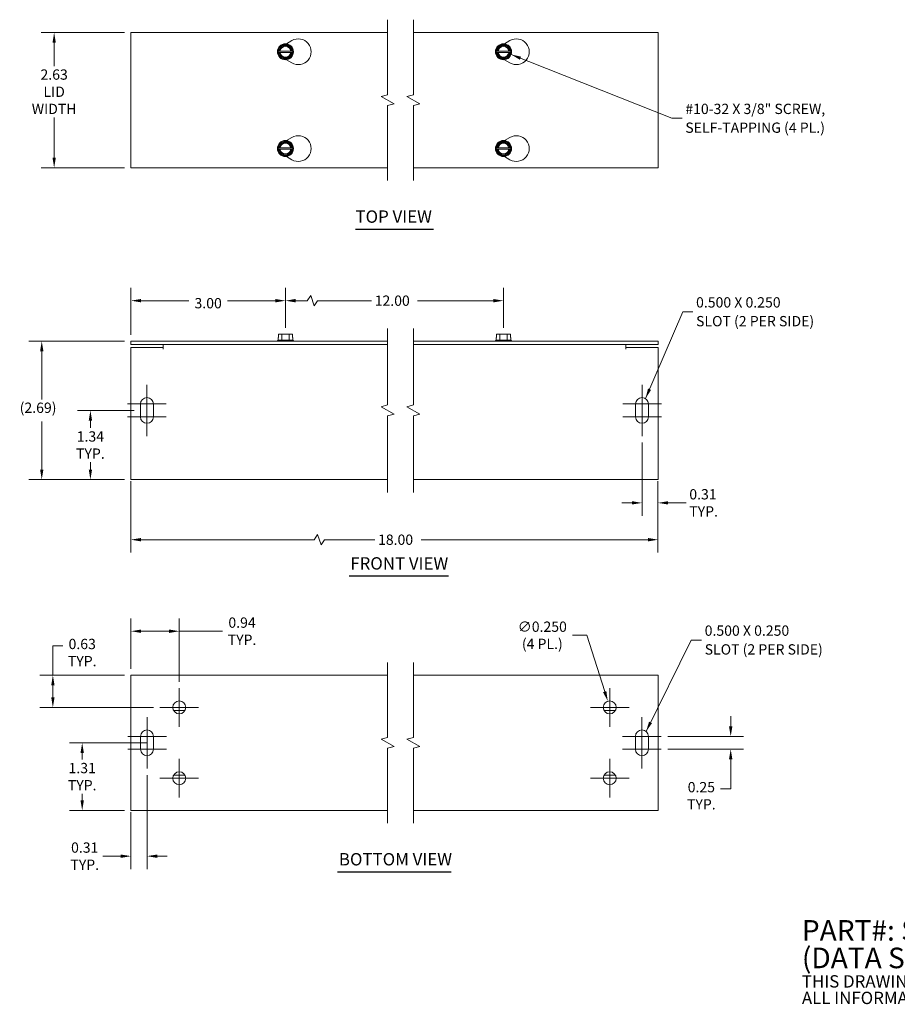
# Model space of a CAD drawing. Units: inches. Extents: x 3.7 to 32.1, y 1 to 20.1.
# Drawn here: x 3.7 to 20.7, y 1 to 20.1 of the extents above; entities that cross this region are included whole.
import ezdxf

# ---------------------------------------------------------------- set-up
doc = ezdxf.new("R2010")
doc.units = ezdxf.units.IN
doc.header["$LTSCALE"] = 2
doc.header["$MEASUREMENT"] = 0
for name, color, linetype, lineweight in [('Break Line (ANSI)', 7, 'Continuous', 5), ('Center Mark (ANSI)', 7, 'Continuous', 5), ('Dimension (ANSI)', 7, 'Continuous', 5), ('Symbol (ANSI)', 7, 'Continuous', 5), ('Visible (ANSI)', 7, 'Continuous', 5)]:
    doc.layers.add(name, color=color, linetype=linetype, lineweight=lineweight)
doc.styles.add('Note Text (ANSI)', font='RomanS.shx')
doc.styles.add('ROMANS', font='romans.shx')
doc.styles.add('Text Style168', font='tahoma.ttf')
doc.dimstyles.new('Default (ANSI)', dxfattribs={"dimscale": 2, "dimtxt": 0.1, "dimasz": 0.098425, "dimexe": 0.125, "dimexo": 0.0625, "dimgap": 0.031496, "dimtad": 0, "dimtih": 1, "dimtoh": 1, "dimrnd": 1e-08, "dimzin": 0, "dimdsep": 46, "dimtxsty": 'ROMANS', "dimcen": 0.09, "dimdle": 0.393701, "dimclrd": 256, "dimclre": 256, "dimclrt": 256, "dimadec": 0, "dimazin": 0, "dimtfac": 1, "dimtofl": 0, "dimtmove": 0, "dimatfit": 3, "dimfxl": 1, "dimtolj": 1, "dimtzin": 0, "dimlwd": -1, "dimlwe": -1, "dimarcsym": 0})
doc.dimstyles.new('Default (ANSI)$7', dxfattribs={"dimscale": 2, "dimtxt": 0.1, "dimasz": 0.098425, "dimexe": 0.125, "dimexo": 0.0625, "dimgap": 0.031496, "dimtad": 0, "dimtih": 1, "dimtoh": 1, "dimrnd": 1e-08, "dimzin": 0, "dimdsep": 46, "dimtxsty": 'ROMANS', "dimcen": 0.09, "dimdle": 0.393701, "dimclrd": 256, "dimclre": 256, "dimclrt": 256, "dimadec": 0, "dimazin": 0, "dimtfac": 1, "dimtofl": 0, "dimtmove": 0, "dimatfit": 3, "dimfxl": 1, "dimtolj": 1, "dimtzin": 0, "dimlwd": -1, "dimlwe": -1, "dimarcsym": 0})

# ---------------------------------------------------------------- blocks, each defined once
blk = doc.blocks.new('*D4')
at = {"layer": 'Defpoints', "color": 0, "transparency": 16777216}
for p in [(4.333, 19.897), (5.825, 19.897), (5.825, 17.272)]:
    blk.add_point(p, dxfattribs=at)
at = {"layer": 'Dimension (ANSI)', "transparency": 16777216}
for p, q in [((5.7, 19.897), (4.083, 19.897)), ((4.333, 19.7), (4.333, 19.245)), ((4.333, 17.469), (4.333, 18.251)), ((5.7, 17.272), (4.083, 17.272))]:
    blk.add_line(p, q, dxfattribs=at)
for points in [[(4.301, 19.7), (4.366, 19.7), (4.333, 19.897)], [(4.301, 17.469), (4.366, 17.469), (4.333, 17.272)]]:
    blk.add_solid(points, dxfattribs=at)
at = {"layer": 'Dimension (ANSI)', "transparency": 16777216, "insert": (4.333, 18.748), "char_height": 0.2, "attachment_point": 5, "style": 'ROMANS'}
blk.add_mtext('\\A1;\\fromans|b0|i0;\\H0.2000;2.63\\P\\fromans|b0|i0;\\H0.2000;LID\\P\\fromans|b0|i0;\\H0.2000;WIDTH', dxfattribs=at)
blk = doc.blocks.new('*D5')
at = {"layer": 'Defpoints', "color": 0, "transparency": 16777216}
for p in [(5.825, 14.691), (8.825, 14.039), (5.825, 13.904)]:
    blk.add_point(p, dxfattribs=at)
at = {"layer": 'Dimension (ANSI)', "transparency": 16777216}
for p, q in [((5.825, 14.029), (5.825, 14.941)), ((8.825, 14.164), (8.825, 14.941)), ((6.022, 14.691), (6.951, 14.691)), ((8.628, 14.691), (7.697, 14.691))]:
    blk.add_line(p, q, dxfattribs=at)
for points in [[(6.022, 14.724), (6.022, 14.658), (5.825, 14.691)], [(8.628, 14.724), (8.628, 14.658), (8.825, 14.691)]]:
    blk.add_solid(points, dxfattribs=at)
at = {"layer": 'Dimension (ANSI)', "transparency": 16777216, "insert": (7.324, 14.742), "char_height": 0.2, "attachment_point": 2, "style": 'ROMANS'}
blk.add_mtext('\\A1;\\fromans|b0|i0;\\H0.2000;3.00\\P', dxfattribs=at)
blk = doc.blocks.new('*D6')
at = {"layer": 'Defpoints', "color": 0, "transparency": 16777216}
for p in [(4.878, 6.106), (6.262, 6.106), (5.825, 4.793)]:
    blk.add_point(p, dxfattribs=at)
at = {"layer": 'Dimension (ANSI)', "transparency": 16777216}
for p, q in [((6.137, 6.106), (4.628, 6.106)), ((4.878, 5.909), (4.878, 5.78)), ((4.878, 4.99), (4.878, 5.118)), ((5.7, 4.793), (4.628, 4.793))]:
    blk.add_line(p, q, dxfattribs=at)
for points in [[(4.845, 5.909), (4.911, 5.909), (4.878, 6.106)], [(4.845, 4.99), (4.911, 4.99), (4.878, 4.793)]]:
    blk.add_solid(points, dxfattribs=at)
at = {"layer": 'Dimension (ANSI)', "transparency": 16777216, "insert": (4.878, 5.449), "char_height": 0.2, "attachment_point": 5, "style": 'ROMANS'}
blk.add_mtext('\\A1;\\fromans|b0|i0;\\H0.2000;1.31\\P\\fromans|b0|i0;\\H0.2000;TYP.', dxfattribs=at)
blk = doc.blocks.new('*D7')
at = {"layer": 'Defpoints', "color": 0, "transparency": 16777216}
for p in [(5.825, 11.31), (16.06, 11.31), (16.06, 10.05)]:
    blk.add_point(p, dxfattribs=at)
at = {"layer": 'Dimension (ANSI)', "transparency": 16777216}
for p, q in [((5.825, 11.185), (5.825, 9.8)), ((16.06, 11.185), (16.06, 9.8)), ((9.383, 10.05), (9.449, 10.15)), ((9.449, 10.15), (9.516, 9.95)), ((6.022, 10.05), (9.383, 10.05)), ((9.516, 9.95), (9.583, 10.05)), ((9.583, 10.05), (10.56, 10.05)), ((15.863, 10.05), (11.458, 10.05))]:
    blk.add_line(p, q, dxfattribs=at)
for points in [[(6.022, 10.083), (6.022, 10.017), (5.825, 10.05)], [(15.863, 10.083), (15.863, 10.017), (16.06, 10.05)]]:
    blk.add_solid(points, dxfattribs=at)
at = {"layer": 'Dimension (ANSI)', "transparency": 16777216, "insert": (10.623, 10.15), "char_height": 0.2, "attachment_point": 1, "style": 'ROMANS'}
blk.add_mtext('\\A1;18.00', dxfattribs=at)
blk = doc.blocks.new('*D11')
at = {"layer": 'Defpoints', "color": 0, "transparency": 16777216}
for p in [(15.085, 6.912), (15.161, 6.674)]:
    blk.add_point(p, dxfattribs=at)
at = {"layer": 'Dimension (ANSI)', "transparency": 16777216}
for p, q in [((14.399, 8.194), (14.679, 8.194)), ((14.679, 8.194), (15.026, 7.1)), ((15.123, 6.613), (15.123, 6.973)), ((14.943, 6.793), (15.303, 6.793))]:
    blk.add_line(p, q, dxfattribs=at)
blk.add_solid([(15.057, 7.11), (14.994, 7.09), (15.085, 6.912)], dxfattribs=at)
at = {"layer": 'Dimension (ANSI)', "transparency": 16777216, "insert": (13.813, 8.194), "char_height": 0.2, "attachment_point": 5, "style": 'ROMANS'}
blk.add_mtext('\\A1;\\fromans|b0|i0;\\H0.2000;∅0.250\\P\\fromans|b0|i0;\\H0.2000;(4 PL.)', dxfattribs=at)
blk = doc.blocks.new('*D12')
at = {"layer": 'Defpoints', "color": 0, "transparency": 16777216}
for p in [(13.06, 14.691), (8.825, 14.039), (13.06, 14.039)]:
    blk.add_point(p, dxfattribs=at)
at = {"layer": 'Dimension (ANSI)', "transparency": 16777216}
for p, q in [((8.825, 14.164), (8.825, 14.941)), ((13.06, 14.164), (13.06, 14.941)), ((9.248, 14.691), (9.315, 14.791)), ((9.315, 14.791), (9.382, 14.591)), ((9.022, 14.691), (9.248, 14.691)), ((9.382, 14.591), (9.448, 14.691)), ((9.448, 14.691), (10.495, 14.691)), ((12.863, 14.691), (11.392, 14.691))]:
    blk.add_line(p, q, dxfattribs=at)
for points in [[(9.022, 14.724), (9.022, 14.658), (8.825, 14.691)], [(12.863, 14.724), (12.863, 14.658), (13.06, 14.691)]]:
    blk.add_solid(points, dxfattribs=at)
at = {"layer": 'Dimension (ANSI)', "transparency": 16777216, "insert": (10.558, 14.791), "char_height": 0.2, "attachment_point": 1, "style": 'ROMANS'}
blk.add_mtext('\\A1;12.00', dxfattribs=at)
blk = doc.blocks.new('*D13')
at = {"layer": 'Defpoints', "color": 0, "transparency": 16777216}
for p in [(5.825, 13.904), (4.092, 11.216), (5.825, 11.216)]:
    blk.add_point(p, dxfattribs=at)
at = {"layer": 'Dimension (ANSI)', "transparency": 16777216}
for p, q in [((5.7, 13.904), (3.842, 13.904)), ((4.092, 13.707), (4.092, 12.775)), ((4.092, 11.413), (4.092, 12.345)), ((5.7, 11.216), (3.842, 11.216))]:
    blk.add_line(p, q, dxfattribs=at)
for points in [[(4.06, 13.707), (4.125, 13.707), (4.092, 13.904)], [(4.06, 11.413), (4.125, 11.413), (4.092, 11.216)]]:
    blk.add_solid(points, dxfattribs=at)
at = {"layer": 'Dimension (ANSI)', "transparency": 16777216, "insert": (3.664, 12.712), "char_height": 0.2, "attachment_point": 1, "style": 'ROMANS'}
blk.add_mtext('\\A1;(2.69)', dxfattribs=at)
blk = doc.blocks.new('*D14')
at = {"layer": 'Defpoints', "color": 0, "transparency": 16777216}
for p in [(5.037, 12.56), (6.01, 12.56), (5.825, 11.216)]:
    blk.add_point(p, dxfattribs=at)
at = {"layer": 'Dimension (ANSI)', "transparency": 16777216}
for p, q in [((5.885, 12.56), (4.787, 12.56)), ((5.037, 12.363), (5.037, 12.219)), ((5.037, 11.413), (5.037, 11.557)), ((5.7, 11.216), (4.787, 11.216))]:
    blk.add_line(p, q, dxfattribs=at)
for points in [[(5.005, 12.363), (5.07, 12.363), (5.037, 12.56)], [(5.005, 11.413), (5.07, 11.413), (5.037, 11.216)]]:
    blk.add_solid(points, dxfattribs=at)
at = {"layer": 'Dimension (ANSI)', "transparency": 16777216, "insert": (5.037, 11.888), "char_height": 0.2, "attachment_point": 5, "style": 'ROMANS'}
blk.add_mtext('\\A1;\\fromans|b0|i0;\\H0.2000;1.34\\P\\fromans|b0|i0;\\H0.2000;TYP.', dxfattribs=at)
blk = doc.blocks.new('*D15')
at = {"layer": 'Defpoints', "color": 0, "transparency": 16777216}
for p in [(15.75, 12.06), (16.06, 11.31), (15.75, 10.765)]:
    blk.add_point(p, dxfattribs=at)
at = {"layer": 'Dimension (ANSI)', "transparency": 16777216}
for p, q in [((15.75, 11.935), (15.75, 10.515)), ((16.06, 11.185), (16.06, 10.515)), ((15.553, 10.765), (15.357, 10.765)), ((16.257, 10.765), (16.605, 10.765))]:
    blk.add_line(p, q, dxfattribs=at)
for points in [[(15.553, 10.798), (15.553, 10.733), (15.75, 10.765)], [(16.257, 10.798), (16.257, 10.733), (16.06, 10.765)]]:
    blk.add_solid(points, dxfattribs=at)
at = {"layer": 'Dimension (ANSI)', "transparency": 16777216, "insert": (16.668, 10.765), "char_height": 0.2, "attachment_point": 4, "style": 'ROMANS'}
blk.add_mtext('\\A1;\\fromans|b0|i0;\\H0.2000;0.31\\P\\fromans|b0|i0;\\H0.2000;TYP.', dxfattribs=at)
blk = doc.blocks.new('*D16')
at = {"layer": 'Defpoints', "color": 0, "transparency": 16777216}
for p in [(6.137, 5.606), (5.825, 4.887), (6.137, 3.905)]:
    blk.add_point(p, dxfattribs=at)
at = {"layer": 'Dimension (ANSI)', "transparency": 16777216}
for p, q in [((6.137, 5.481), (6.137, 3.655)), ((5.825, 4.762), (5.825, 3.655)), ((5.628, 3.905), (5.28, 3.905)), ((6.334, 3.905), (6.531, 3.905))]:
    blk.add_line(p, q, dxfattribs=at)
for points in [[(5.628, 3.937), (5.628, 3.872), (5.825, 3.905)], [(6.334, 3.937), (6.334, 3.872), (6.137, 3.905)]]:
    blk.add_solid(points, dxfattribs=at)
at = {"layer": 'Dimension (ANSI)', "transparency": 16777216, "insert": (4.927, 3.905), "char_height": 0.2, "attachment_point": 5, "style": 'ROMANS'}
blk.add_mtext('\\A1;\\fromans|b0|i0;\\H0.2000;0.31\\P\\fromans|b0|i0;\\H0.2000;TYP.', dxfattribs=at)
blk = doc.blocks.new('*D17')
at = {"layer": 'Defpoints', "color": 0, "transparency": 16777216}
for p in [(16.123, 6.231), (17.472, 6.231), (16.123, 5.981)]:
    blk.add_point(p, dxfattribs=at)
at = {"layer": 'Dimension (ANSI)', "transparency": 16777216}
for p, q in [((17.472, 6.427), (17.472, 6.624)), ((16.248, 6.231), (17.722, 6.231)), ((16.248, 5.981), (17.722, 5.981)), ((17.472, 5.784), (17.472, 5.211)), ((17.472, 5.211), (17.275, 5.211))]:
    blk.add_line(p, q, dxfattribs=at)
for points in [[(17.439, 6.427), (17.505, 6.427), (17.472, 6.231)], [(17.439, 5.784), (17.505, 5.784), (17.472, 5.981)]]:
    blk.add_solid(points, dxfattribs=at)
at = {"layer": 'Dimension (ANSI)', "transparency": 16777216, "insert": (16.902, 5.345), "char_height": 0.2, "attachment_point": 2, "style": 'ROMANS'}
blk.add_mtext('\\A1;\\fromans|b0|i0;\\H0.2000;0.25\\P\\fromans|b0|i0;\\H0.2000;TYP.', dxfattribs=at)
blk = doc.blocks.new('*D18')
at = {"layer": 'Defpoints', "color": 0, "transparency": 16777216}
for p in [(6.762, 8.273), (5.825, 7.418), (6.762, 7.168)]:
    blk.add_point(p, dxfattribs=at)
at = {"layer": 'Dimension (ANSI)', "transparency": 16777216}
for p, q in [((5.825, 7.543), (5.825, 8.523)), ((6.762, 7.293), (6.762, 8.523)), ((6.022, 8.273), (6.565, 8.273)), ((6.762, 8.273), (7.605, 8.273))]:
    blk.add_line(p, q, dxfattribs=at)
for points in [[(6.022, 8.306), (6.022, 8.24), (5.825, 8.273)], [(6.565, 8.306), (6.565, 8.24), (6.762, 8.273)]]:
    blk.add_solid(points, dxfattribs=at)
at = {"layer": 'Dimension (ANSI)', "transparency": 16777216, "insert": (7.982, 8.273), "char_height": 0.2, "attachment_point": 5, "style": 'ROMANS'}
blk.add_mtext('\\A1;\\fromans|b0|i0;\\H0.2000;0.94\\P\\fromans|b0|i0;\\H0.2000;TYP.', dxfattribs=at)
blk = doc.blocks.new('*D19')
at = {"layer": 'Defpoints', "color": 0, "transparency": 16777216}
for p in [(5.825, 7.418), (4.308, 6.793), (6.387, 6.793)]:
    blk.add_point(p, dxfattribs=at)
at = {"layer": 'Dimension (ANSI)', "transparency": 16777216}
for p, q in [((4.308, 7.418), (4.308, 7.991)), ((4.308, 7.991), (4.505, 7.991)), ((5.7, 7.418), (4.058, 7.418)), ((4.308, 6.99), (4.308, 7.221)), ((6.262, 6.793), (4.058, 6.793))]:
    blk.add_line(p, q, dxfattribs=at)
for points in [[(4.276, 7.221), (4.341, 7.221), (4.308, 7.418)], [(4.276, 6.99), (4.341, 6.99), (4.308, 6.793)]]:
    blk.add_solid(points, dxfattribs=at)
at = {"layer": 'Dimension (ANSI)', "transparency": 16777216, "insert": (4.878, 8.125), "char_height": 0.2, "attachment_point": 2, "style": 'ROMANS'}
blk.add_mtext('\\A1;\\fromans|b0|i0;\\H0.2000;0.63\\P\\fromans|b0|i0;\\H0.2000;TYP.', dxfattribs=at)

msp = doc.modelspace()

# ---------------------------------------------------------------- linework, layer by layer
at = {"layer": 'Break Line (ANSI)', "flags": 128}
for points in [[(10.80914, 17.02198), (10.80914, 18.47882), (10.93414, 18.51231), (10.68414, 18.65665), (10.80914, 18.69014), (10.80914, 20.14698)], [(11.30914, 17.02198), (11.30914, 18.47882), (11.43414, 18.51231), (11.18414, 18.65665), (11.30914, 18.69014), (11.30914, 20.14698)], [(10.80914, 10.96632), (10.80914, 12.45441), (10.93414, 12.4879), (10.68414, 12.63224), (10.80914, 12.66573), (10.80914, 14.15382)], [(11.30914, 10.96632), (11.30914, 12.45441), (11.43414, 12.4879), (11.18414, 12.63224), (11.30914, 12.66573), (11.30914, 14.15382)], [(10.80914, 4.54313), (10.80914, 5.99997), (10.93414, 6.03346), (10.68414, 6.1778), (10.80914, 6.21129), (10.80914, 7.66813)], [(11.30914, 4.54313), (11.30914, 5.99997), (11.43414, 6.03346), (11.18414, 6.1778), (11.30914, 6.21129), (11.30914, 7.66813)]]:
    msp.add_lwpolyline(points, dxfattribs=at)
at = {"layer": 'Center Mark (ANSI)', "linetype": 'Continuous'}
for p, q in [((6.13475, 13.06007), (6.13475, 12.43507)), ((15.75028, 13.06007), (15.75028, 12.43507)), ((6.50975, 12.68507), (5.75975, 12.68507)), ((6.13475, 12.68507), (6.13475, 12.06007)), ((16.12528, 12.68507), (15.37528, 12.68507)), ((15.75028, 12.68507), (15.75028, 12.06007)), ((6.50975, 12.43507), (5.75975, 12.43507)), ((16.12528, 12.43507), (15.37528, 12.43507)), ((6.76225, 7.16813), (6.76225, 6.41813)), ((15.12278, 7.16813), (15.12278, 6.41813)), ((7.13725, 6.79313), (6.38725, 6.79313)), ((15.49778, 6.79313), (14.74778, 6.79313)), ((6.13725, 6.60563), (6.13725, 5.98063)), ((15.74778, 6.60563), (15.74778, 5.98063)), ((6.51225, 6.23063), (5.76225, 6.23063)), ((6.13725, 6.23063), (6.13725, 5.60563)), ((16.12278, 6.23063), (15.37278, 6.23063)), ((15.74778, 6.23063), (15.74778, 5.60563)), ((6.51225, 5.98063), (5.76225, 5.98063)), ((16.12278, 5.98063), (15.37278, 5.98063)), ((6.76225, 5.79313), (6.76225, 5.04313)), ((15.12278, 5.79313), (15.12278, 5.04313)), ((7.13725, 5.41813), (6.38725, 5.41813)), ((15.49778, 5.41813), (14.74778, 5.41813))]:
    msp.add_line(p, q, dxfattribs=at)
at = {"layer": 'Symbol (ANSI)', "lineweight": 30}
for p, q in [((10.18537, 16.08006), (11.69966, 16.08006)), ((10.06024, 9.34638), (11.98977, 9.34638)), ((9.83879, 3.60121), (12.04624, 3.60121))]:
    msp.add_line(p, q, dxfattribs=at)
at = {"layer": 'Visible (ANSI)'}
for p, q in [((5.82475, 17.27198), (5.82475, 19.89698)), ((5.82475, 19.89698), (10.80914, 19.89698)), ((11.30914, 19.89698), (16.06028, 19.89698)), ((16.06028, 19.89698), (16.06028, 17.27198)), ((8.84344, 19.67911), (8.94975, 19.74049)), ((13.07897, 19.67911), (13.18528, 19.74049)), ((8.68042, 19.52398), (8.68763, 19.53648)), ((8.68763, 19.51148), (8.68042, 19.52398)), ((8.68763, 19.53648), (8.75258, 19.64898)), ((8.68763, 19.53648), (8.70541, 19.53648)), ((8.70541, 19.51148), (8.68763, 19.51148)), ((8.75258, 19.39898), (8.68763, 19.51148)), ((8.7205, 19.53648), (8.92901, 19.53648)), ((8.92901, 19.51148), (8.7205, 19.51148)), ((8.75258, 19.64898), (8.89692, 19.64898)), ((8.89692, 19.64898), (8.96187, 19.53648)), ((8.96187, 19.51148), (8.89692, 19.39898)), ((8.9441, 19.53648), (8.96187, 19.53648)), ((8.96187, 19.51148), (8.9441, 19.51148)), ((8.96187, 19.53648), (8.96909, 19.52398)), ((8.96909, 19.52398), (8.96187, 19.51148)), ((12.91594, 19.52398), (12.92315, 19.53648)), ((12.92315, 19.51148), (12.91594, 19.52398)), ((12.92315, 19.53648), (12.98811, 19.64898)), ((12.92315, 19.53648), (12.94093, 19.53648)), ((12.94093, 19.51148), (12.92315, 19.51148)), ((12.98811, 19.39898), (12.92315, 19.51148)), ((12.95602, 19.53648), (13.16453, 19.53648)), ((13.16453, 19.51148), (12.95602, 19.51148)), ((12.98811, 19.64898), (13.13244, 19.64898)), ((13.13244, 19.64898), (13.1974, 19.53648)), ((13.1974, 19.51148), (13.13244, 19.39898)), ((13.17962, 19.53648), (13.1974, 19.53648)), ((13.1974, 19.51148), (13.17962, 19.51148)), ((13.1974, 19.53648), (13.20461, 19.52398)), ((13.20461, 19.52398), (13.1974, 19.51148)), ((8.89692, 19.39898), (8.75258, 19.39898)), ((8.94975, 19.30747), (8.84344, 19.36885)), ((13.13244, 19.39898), (12.98811, 19.39898)), ((13.18528, 19.30747), (13.07897, 19.36885)), ((8.84344, 17.80011), (8.94975, 17.86149)), ((13.07897, 17.80011), (13.18528, 17.86149)), ((8.68042, 17.64498), (8.68763, 17.65748)), ((8.68763, 17.63248), (8.68042, 17.64498)), ((8.68763, 17.65748), (8.75258, 17.76998)), ((8.68763, 17.65748), (8.70541, 17.65748)), ((8.70541, 17.63248), (8.68763, 17.63248)), ((8.75258, 17.51998), (8.68763, 17.63248)), ((8.7205, 17.65748), (8.92901, 17.65748)), ((8.92901, 17.63248), (8.7205, 17.63248)), ((8.75258, 17.76998), (8.89692, 17.76998)), ((8.89692, 17.76998), (8.96187, 17.65748)), ((8.96187, 17.63248), (8.89692, 17.51998)), ((8.9441, 17.65748), (8.96187, 17.65748)), ((8.96187, 17.63248), (8.9441, 17.63248)), ((8.96187, 17.65748), (8.96909, 17.64498)), ((8.96909, 17.64498), (8.96187, 17.63248)), ((12.91594, 17.64498), (12.92315, 17.65748)), ((12.92315, 17.63248), (12.91594, 17.64498)), ((12.92315, 17.65748), (12.98811, 17.76998)), ((12.92315, 17.65748), (12.94093, 17.65748)), ((12.94093, 17.63248), (12.92315, 17.63248)), ((12.98811, 17.51998), (12.92315, 17.63248)), ((12.95602, 17.65748), (13.16453, 17.65748)), ((13.16453, 17.63248), (12.95602, 17.63248)), ((12.98811, 17.76998), (13.13244, 17.76998)), ((13.13244, 17.76998), (13.1974, 17.65748)), ((13.1974, 17.63248), (13.13244, 17.51998)), ((13.17962, 17.65748), (13.1974, 17.65748)), ((13.1974, 17.63248), (13.17962, 17.63248)), ((13.1974, 17.65748), (13.20461, 17.64498)), ((13.20461, 17.64498), (13.1974, 17.63248)), ((8.89692, 17.51998), (8.75258, 17.51998)), ((8.94975, 17.42847), (8.84344, 17.48985)), ((13.13244, 17.51998), (12.98811, 17.51998)), ((13.18528, 17.42847), (13.07897, 17.48985)), ((10.80914, 17.27198), (5.82475, 17.27198)), ((16.06028, 17.27198), (11.30914, 17.27198)), ((8.68763, 13.97882), (8.68042, 13.97882)), ((8.68042, 13.92382), (8.68042, 13.97882)), ((8.68763, 14.03882), (8.68763, 13.97882)), ((8.75258, 14.03882), (8.68763, 14.03882)), ((8.89692, 14.03882), (8.75258, 14.03882)), ((8.75258, 13.92382), (8.75258, 14.03882)), ((8.96187, 14.03882), (8.89692, 14.03882)), ((8.89692, 13.92382), (8.89692, 14.03882)), ((8.96187, 13.97882), (8.96187, 14.03882)), ((8.96909, 13.97882), (8.96187, 13.97882)), ((8.96909, 13.92382), (8.96909, 13.97882)), ((12.92315, 13.97882), (12.91594, 13.97882)), ((12.91594, 13.92382), (12.91594, 13.97882)), ((12.92315, 14.03882), (12.92315, 13.97882)), ((12.98811, 14.03882), (12.92315, 14.03882)), ((13.13244, 14.03882), (12.98811, 14.03882)), ((12.98811, 13.92382), (12.98811, 14.03882)), ((13.1974, 14.03882), (13.13244, 14.03882)), ((13.13244, 13.92382), (13.13244, 14.03882)), ((13.1974, 13.97882), (13.1974, 14.03882)), ((13.20461, 13.97882), (13.1974, 13.97882)), ((13.20461, 13.92382), (13.20461, 13.97882)), ((5.82475, 13.84132), (5.82475, 13.90382)), ((10.80914, 13.90382), (5.82475, 13.90382)), ((5.82475, 13.84132), (10.80914, 13.84132)), ((5.82475, 13.77882), (6.44955, 13.77882)), ((5.82475, 11.31007), (5.82475, 13.77882)), ((6.44955, 13.74737), (6.44955, 13.77882)), ((6.44975, 13.84132), (6.44975, 13.74757)), ((8.68042, 13.92382), (8.6685, 13.91458)), ((8.6685, 13.91458), (8.981, 13.91458)), ((8.6685, 13.90382), (8.6685, 13.91458)), ((8.75258, 13.92382), (8.68042, 13.92382)), ((8.89692, 13.92382), (8.75258, 13.92382)), ((8.96909, 13.92382), (8.89692, 13.92382)), ((8.96909, 13.92382), (8.981, 13.91458)), ((8.981, 13.90382), (8.981, 13.91458)), ((16.06028, 13.90382), (11.30914, 13.90382)), ((11.30914, 13.84132), (16.06028, 13.84132)), ((12.91594, 13.92382), (12.90403, 13.91458)), ((12.90403, 13.91458), (13.21653, 13.91458)), ((12.90403, 13.90382), (12.90403, 13.91458)), ((12.98811, 13.92382), (12.91594, 13.92382)), ((13.13244, 13.92382), (12.98811, 13.92382)), ((13.20461, 13.92382), (13.13244, 13.92382)), ((13.20461, 13.92382), (13.21653, 13.91458)), ((13.21653, 13.90382), (13.21653, 13.91458)), ((15.43528, 13.74757), (15.43528, 13.84132)), ((15.43548, 13.77882), (15.43548, 13.74737)), ((15.43548, 13.77882), (16.06028, 13.77882)), ((16.06028, 13.84132), (16.06028, 13.90382)), ((16.06028, 13.77882), (16.06028, 11.31007)), ((6.44975, 13.74737), (6.44955, 13.74737)), ((6.44975, 13.74757), (6.44975, 13.74737)), ((15.43528, 13.74737), (15.43528, 13.74757)), ((15.43548, 13.74737), (15.43528, 13.74737)), ((6.00975, 12.43507), (6.00975, 12.68507)), ((6.25975, 12.68507), (6.25975, 12.43507)), ((15.62528, 12.43507), (15.62528, 12.68507)), ((15.87528, 12.68507), (15.87528, 12.43507)), ((5.82475, 11.31007), (5.82475, 11.21632)), ((16.06028, 11.21632), (16.06028, 11.31007)), ((10.80914, 11.21632), (5.82475, 11.21632)), ((16.06028, 11.21632), (11.30914, 11.21632)), ((5.82475, 7.41813), (10.80914, 7.41813)), ((5.82475, 7.41813), (5.82475, 7.32438)), ((5.82475, 4.88688), (5.82475, 7.32438)), ((11.30914, 7.41813), (16.06028, 7.41813)), ((16.06028, 7.32438), (16.06028, 7.41813)), ((16.06028, 7.32438), (16.06028, 4.88688)), ((6.654, 6.73063), (6.87051, 6.73063)), ((15.01452, 6.73063), (15.23103, 6.73063)), ((6.01225, 5.98063), (6.01225, 6.23063)), ((6.26225, 6.23063), (6.26225, 5.98063)), ((15.62278, 5.98063), (15.62278, 6.23063)), ((15.87278, 6.23063), (15.87278, 5.98063)), ((6.87051, 5.48063), (6.654, 5.48063)), ((15.23103, 5.48063), (15.01452, 5.48063)), ((5.82475, 4.88688), (5.82475, 4.79313)), ((10.80914, 4.79313), (5.82475, 4.79313)), ((16.06028, 4.79313), (11.30914, 4.79313)), ((16.06028, 4.79313), (16.06028, 4.88688))]:
    msp.add_line(p, q, dxfattribs=at)
for centre, radius in [((8.82475, 19.52398), 0.15625), ((13.06028, 19.52398), 0.15625), ((8.82475, 17.64498), 0.15625), ((13.06028, 17.64498), 0.15625), ((6.76225, 6.79313), 0.125), ((15.12278, 6.79313), 0.125), ((6.76225, 5.41813), 0.125), ((15.12278, 5.41813), 0.125)]:
    msp.add_circle(centre, radius, dxfattribs=at)
for centre, radius, start, end in [((9.07475, 19.52398), 0.25, 240, 120), ((13.31028, 19.52398), 0.25, 240, 120), ((8.82475, 19.52398), 0.14434, 120, 180), ((8.82475, 19.52398), 0.14434, 180, 240), ((8.82475, 19.52398), 0.12, 5.979157, 174.020843), ((8.82475, 19.52398), 0.12, 185.979157, 354.020843), ((8.82475, 19.52398), 0.105, 6.837141, 173.162859), ((8.82475, 19.52398), 0.105, 186.837141, 353.162859), ((8.82475, 19.52398), 0.14434, 60, 120), ((8.82475, 19.52398), 0.14434, 0, 60), ((8.82475, 19.52398), 0.14434, 300, 0), ((13.06028, 19.52398), 0.14434, 120, 180), ((13.06028, 19.52398), 0.14434, 180, 240), ((13.06028, 19.52398), 0.12, 5.979157, 174.020843), ((13.06028, 19.52398), 0.12, 185.979157, 354.020843), ((13.06028, 19.52398), 0.105, 6.837141, 173.162859), ((13.06028, 19.52398), 0.105, 186.837141, 353.162859), ((13.06028, 19.52398), 0.14434, 60, 120), ((13.06028, 19.52398), 0.14434, 0, 60), ((13.06028, 19.52398), 0.14434, 300, 0), ((8.82475, 19.52398), 0.14434, 240, 300), ((13.06028, 19.52398), 0.14434, 240, 300), ((8.82475, 17.64498), 0.14434, 60, 120), ((9.07475, 17.64498), 0.25, 240, 120), ((13.06028, 17.64498), 0.14434, 60, 120), ((13.31028, 17.64498), 0.25, 240, 120), ((8.82475, 17.64498), 0.14434, 120, 180), ((8.82475, 17.64498), 0.14434, 180, 240), ((8.82475, 17.64498), 0.12, 5.979157, 174.020843), ((8.82475, 17.64498), 0.12, 185.979157, 354.020843), ((8.82475, 17.64498), 0.105, 6.837141, 173.162859), ((8.82475, 17.64498), 0.105, 186.837141, 353.162859), ((8.82475, 17.64498), 0.14434, 0, 60), ((8.82475, 17.64498), 0.14434, 300, 0), ((13.06028, 17.64498), 0.14434, 120, 180), ((13.06028, 17.64498), 0.14434, 180, 240), ((13.06028, 17.64498), 0.12, 5.979157, 174.020843), ((13.06028, 17.64498), 0.12, 185.979157, 354.020843), ((13.06028, 17.64498), 0.105, 6.837141, 173.162859), ((13.06028, 17.64498), 0.105, 186.837141, 353.162859), ((13.06028, 17.64498), 0.14434, 0, 60), ((13.06028, 17.64498), 0.14434, 300, 0), ((8.82475, 17.64498), 0.14434, 240, 300), ((13.06028, 17.64498), 0.14434, 240, 300), ((6.13475, 12.68507), 0.125, 0, 180), ((15.75028, 12.68507), 0.125, 0, 180), ((6.13475, 12.43507), 0.125, 180, 0), ((15.75028, 12.43507), 0.125, 180, 0), ((6.13725, 6.23063), 0.125, 0, 180), ((15.74778, 6.23063), 0.125, 0, 180), ((6.13725, 5.98063), 0.125, 180, 0), ((15.74778, 5.98063), 0.125, 180, 0)]:
    msp.add_arc(centre, radius, start, end, dxfattribs=at)
for points, weights in [([(8.70541, 19.53648), (8.71346, 19.53648), (8.7205, 19.53648)], [1, 1.00225775038, 1]), ([(8.7205, 19.51148), (8.71346, 19.51148), (8.70541, 19.51148)], [1, 1.00225775035, 1]), ([(8.92901, 19.53648), (8.93605, 19.53648), (8.9441, 19.53648)], [1, 1.00225775031, 1]), ([(8.9441, 19.51148), (8.93605, 19.51148), (8.92901, 19.51148)], [1, 1.00225775035, 1]), ([(12.94093, 19.53648), (12.94898, 19.53648), (12.95602, 19.53648)], [1, 1.00225775038, 1]), ([(12.95602, 19.51148), (12.94898, 19.51148), (12.94093, 19.51148)], [1, 1.00225775035, 1]), ([(13.16453, 19.53648), (13.17157, 19.53648), (13.17962, 19.53648)], [1, 1.00225775031, 1]), ([(13.17962, 19.51148), (13.17157, 19.51148), (13.16453, 19.51148)], [1, 1.00225775035, 1]), ([(8.70541, 17.65748), (8.71346, 17.65748), (8.7205, 17.65748)], [1, 1.00225775035, 1]), ([(8.7205, 17.63248), (8.71346, 17.63248), (8.70541, 17.63248)], [1, 1.00225775031, 1]), ([(8.92901, 17.65748), (8.93605, 17.65748), (8.9441, 17.65748)], [1, 1.00225775035, 1]), ([(8.9441, 17.63248), (8.93605, 17.63248), (8.92901, 17.63248)], [1, 1.00225775038, 1]), ([(12.94093, 17.65748), (12.94898, 17.65748), (12.95602, 17.65748)], [1, 1.00225775035, 1]), ([(12.95602, 17.63248), (12.94898, 17.63248), (12.94093, 17.63248)], [1, 1.00225775031, 1]), ([(13.16453, 17.65748), (13.17157, 17.65748), (13.17962, 17.65748)], [1, 1.00225775035, 1]), ([(13.17962, 17.63248), (13.17157, 17.63248), (13.16453, 17.63248)], [1, 1.00225775038, 1])]:
    msp.add_rational_spline(points, weights, degree=2, dxfattribs=at)

# ---------------------------------------------------------------- texts
at = {"layer": 'Symbol (ANSI)', "char_height": 0.2, "attachment_point": 4}
for s, insert, width, line_spacing_factor, style in [('{\\fRomanS|b0|i0;\\H0.2000;#10-32 X 3/8" SCREW,\\P\\fRomanS|b0|i0;\\H0.2000;SELF-TAPPING (4 PL.)}', (16.59051, 18.23274), 3.9400961, 1.093904, 'ROMANS'), ('{\\fRomanS|b0|i0;\\H0.2000;0.500 X 0.250\\P\\fRomanS|b0|i0;\\H0.2000;SLOT (2 PER SIDE)}', (16.79933, 14.47589), 3.0616616, 1.093904, 'ROMANS'), ('{\\fRomanS|b0|i0;\\H0.2000;0.500 X 0.250\\P\\fRomanS|b0|i0;\\H0.2000;SLOT (2 PER SIDE)}', (16.96671, 8.10204), 3.0616616, 1.093904, 'ROMANS'), ('{\\fRomanS|b0|i0|c0|p2;\\H2x;PART#: S2218NK\\P(DATA SUBJECT TO CHANGE WITHOUT NOTICE)\\H1.6157x; \\H0.61894x;\\P \\H1.352x; \\H0.73963x;\\P\\H0.6x;THIS DRAWING IS PROPERTY OF HUBBELL INC. WIEGMANN\\H1.5633x; \\H0.63966x;\\PALL INFORMATION IS PROPRIETARY AND NOT TO BE DUPLICATED\\H1.234x; \\H0.81039x;\\P\\H1.2571x; }', (18.85455, 1.80805), 14.7667742, 0.802644, 'Note Text (ANSI)')]:
    msp.add_mtext(s, dxfattribs=dict(at, insert=insert, width=width, line_spacing_factor=line_spacing_factor, style=style))
at = {"layer": 'Symbol (ANSI)', "char_height": 0.24, "attachment_point": 7, "style": 'Text Style168'}
for s, insert in [('TOP VIEW', (10.18517, 16.12901)), ('FRONT VIEW', (10.08424, 9.39532)), ('BOTTOM VIEW', (9.86279, 3.65015))]:
    msp.add_mtext(s, dxfattribs=dict(at, insert=insert))

# ---------------------------------------------------------------- dimensions: what is measured, and where the dimension line sits
at = {"layer": 'Dimension (ANSI)'}
for base, p1, p2, angle, text, override, picture, middle in [((4.3334298666, 19.8969811086), (5.8247527051, 17.2719811086), (5.8247527051, 19.8969811086), 90, '\\fromans|b0|i0;\\H0.2000;<>\\P\\fromans|b0|i0;\\H0.2000;LID\\P\\fromans|b0|i0;\\H0.2000;WIDTH', {"dimgap": 0.031496, "dimdec": 2, "dimtol": 0, "dimlim": 0, "dimtp": 0, "dimtm": 0, "dimtdec": 2, "dimatfit": 1}, '*D4', (4.3334298666, 18.7480529884)), ((5.82475, 14.69122), (8.82475, 14.03882), (5.82475, 13.90382), 180, '\\fromans|b0|i0;\\H0.2000;<>\\P', {"dimgap": 0.031496, "dimtih": 0, "dimtoh": 0, "dimdec": 2, "dimtol": 0, "dimlim": 0, "dimtp": 0, "dimtm": 0, "dimtdec": 3, "dimatfit": 1, "dimtvp": -0.25}, '*D5', (7.32397, 14.69122)), ((13.06028, 14.69122), (8.82475, 14.03882), (13.06028, 14.03882), 180, '12.00', {"dimgap": 0.031496, "dimtih": 0, "dimtoh": 0, "dimdec": 2, "dimlfac": 2.833181, "dimtol": 0, "dimlim": 0, "dimtp": 0, "dimtm": 0, "dimtdec": 2, "dimatfit": 1}, '*D12', (10.9433, 14.69122)), ((4.09247, 11.21632), (5.82475, 13.90382), (5.82475, 11.21632), 90, '(<>)', {"dimgap": 0.031496, "dimdec": 2, "dimtol": 0, "dimlim": 0, "dimtp": 0, "dimtm": 0, "dimtdec": 2, "dimatfit": 1}, '*D13', (4.09247, 12.56007)), ((5.03735, 12.56007), (5.82475, 11.21632), (6.00975, 12.56007), 90, '\\fromans|b0|i0;\\H0.2000;<>\\P\\fromans|b0|i0;\\H0.2000;TYP.', {"dimgap": 0.031496, "dimdec": 2, "dimtol": 0, "dimlim": 0, "dimtp": 0, "dimtm": 0, "dimtdec": 2, "dimatfit": 1}, '*D14', (5.03735, 11.88819)), ((15.75028, 10.76547), (16.06028, 11.31007), (15.75028, 12.06007), 180, '\\fromans|b0|i0;\\H0.2000;<>\\P\\fromans|b0|i0;\\H0.2000;TYP.', {"dimgap": 0.031496, "dimtih": 0, "dimtoh": 0, "dimdec": 2, "dimtol": 0, "dimlim": 0, "dimtp": 0, "dimtm": 0, "dimtdec": 2, "dimatfit": 1}, '*D15', (16.95852, 10.76547)), ((6.76225, 8.27314), (5.82475, 7.41813), (6.76225, 7.16813), 180, '\\fromans|b0|i0;\\H0.2000;<>\\P\\fromans|b0|i0;\\H0.2000;TYP.', {"dimgap": 0.031496, "dimtih": 0, "dimtoh": 0, "dimdec": 2, "dimtol": 0, "dimlim": 0, "dimtp": 0, "dimtm": 0, "dimtdec": 2, "dimatfit": 2}, '*D18', (7.98215, 8.27314)), ((4.3084729357, 6.7931306266), (5.8247527051, 7.4181306266), (6.3872527051, 6.7931306266), 270, '\\fromans|b0|i0;\\H0.2000;<>\\P\\fromans|b0|i0;\\H0.2000;TYP.', {"dimgap": 0.031496, "dimdec": 2, "dimtol": 0, "dimlim": 0, "dimtp": 0, "dimtm": 0, "dimtdec": 2, "dimatfit": 2, "dimtvp": -0.25}, '*D19', (4.8783023024, 7.9910926487)), ((17.47222, 6.23063), (16.12278, 5.98063), (16.12278, 6.23063), 90, '\\fromans|b0|i0;\\H0.2000;<>\\P\\fromans|b0|i0;\\H0.2000;TYP.', {"dimgap": 0.031496, "dimdec": 2, "dimtol": 0, "dimlim": 0, "dimtp": 0, "dimtm": 0, "dimtdec": 2, "dimatfit": 1, "dimtvp": -0.25}, '*D17', (16.90239, 5.21082)), ((4.8783, 6.10563), (5.82475, 4.79313), (6.26225, 6.10563), 90, '\\fromans|b0|i0;\\H0.2000;<>\\P\\fromans|b0|i0;\\H0.2000;TYP.', {"dimgap": 0.031496, "dimdec": 2, "dimtol": 0, "dimlim": 0, "dimtp": 0, "dimtm": 0, "dimtdec": 2, "dimatfit": 1}, '*D6', (4.8783, 5.44859))]:
    dim = msp.add_linear_dim(base=base, p1=p1, p2=p2, angle=angle, text=text, dimstyle='Default (ANSI)', override=override, dxfattribs=at)
    dim.commit()
    dim.dimension.update_dxf_attribs({"geometry": picture, "text_midpoint": middle, "dimtype": 160})
for base, p1, p2, text, override, picture, middle in [((16.06028, 10.05023), (5.82475, 11.31007), (16.06028, 11.31007), '18.00', {"dimgap": 0.031496, "dimtih": 0, "dimtoh": 0, "dimdec": 2, "dimlfac": 1.758581, "dimtol": 0, "dimlim": 0, "dimtp": 0, "dimtm": 0, "dimtdec": 2, "dimatfit": 1}, '*D7', (11.00886, 10.05023)), ((6.13725, 3.9046), (5.82475, 4.88688), (6.13725, 5.60563), '\\fromans|b0|i0;\\H0.2000;<>\\P\\fromans|b0|i0;\\H0.2000;TYP.', {"dimgap": 0.031496, "dimtih": 0, "dimtoh": 0, "dimdec": 2, "dimtol": 0, "dimlim": 0, "dimtp": 0, "dimtm": 0, "dimtdec": 2, "dimatfit": 1}, '*D16', (4.92651, 3.9046))]:
    dim = msp.add_linear_dim(base=base, p1=p1, p2=p2, text=text, dimstyle='Default (ANSI)', override=override, dxfattribs=at)
    dim.commit()
    dim.dimension.update_dxf_attribs({"geometry": picture, "text_midpoint": middle, "dimtype": 160})
dim = msp.add_diameter_dim_2p(p1=(15.16055, 6.67397), p2=(15.085, 6.91229), text='\\fromans|b0|i0;\\H0.2000;<>\\P\\fromans|b0|i0;\\H0.2000;(4 PL.)', dimstyle='Default (ANSI)', override={"dimgap": 0.031496, "dimdec": 3, "dimlfac": 1, "dimtol": 0, "dimlim": 0, "dimtp": 0, "dimtm": 0, "dimtdec": 2}, dxfattribs=at)
dim.commit()
dim.dimension.update_dxf_attribs({"geometry": '*D11', "text_midpoint": (13.81252, 8.1936), "dimtype": 163})

# ---------------------------------------------------------------- leaders
at = {"layer": 'Symbol (ANSI)', "annotation_type": 0, "has_hookline": 1, "hookline_direction": 0}
for points, text_width in [([(13.20734, 19.4712), (16.33066, 18.23274), (16.52751, 18.23274)], 3.83246), ([(15.8177, 12.79033), (16.53949, 14.47589), (16.73634, 14.47589)], 2.95545), ([(15.82826, 6.32627), (16.70687, 8.10204), (16.90372, 8.10204)], 2.95545)]:
    msp.add_leader(points, dimstyle='Default (ANSI)$7', override={"dimtad": 0}, dxfattribs=dict(at, text_width=text_width))

doc.saveas('drawing.dxf')
